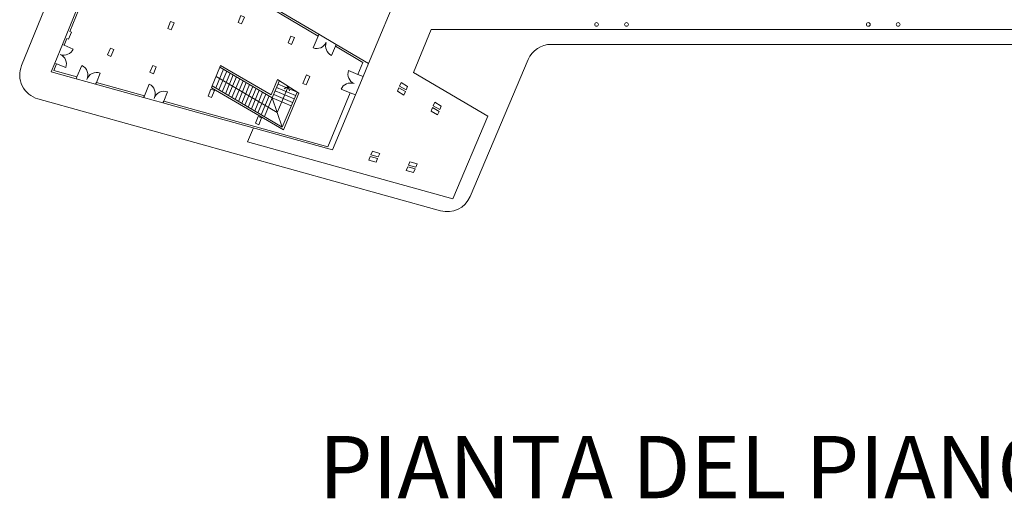
# Model space of a CAD drawing. Units: inches. Extents: x -19 to 186, y -108 to 325.
# Drawn here: x 2 to 81, y 22 to 60 of the extents above; entities that cross this region are included whole.
import ezdxf

# ---------------------------------------------------------------- set-up
doc = ezdxf.new("R2010")
doc.units = ezdxf.units.IN
doc.header["$MEASUREMENT"] = 0
for name, color, linetype, lineweight in [('MEDIO', 5, 'Continuous', 20), ('PLANIMETRIA', 124, 'Continuous', 9), ('SOTTILE', 1, 'Continuous', 5)]:
    doc.layers.add(name, color=color, linetype=linetype, lineweight=lineweight)
doc.styles.get("Standard").update_dxf_attribs({"font": 'ufonts.com_century-gothic.ttf'})

msp = doc.modelspace()

# ---------------------------------------------------------------- linework, layer by layer
at = {"layer": 'MEDIO'}
for points in [[(5.53, 58.435), (5.391, 58.492), (8.944, 67.197), (10.865, 66.413), (10.809, 66.274), (9.304, 66.888), (8.907, 65.916), (8.63, 66.03), (7.42, 63.066), (7.559, 63.009), (7.332, 62.453), (7.193, 62.51), (5.983, 59.546), (6.122, 59.489), (5.895, 58.934), (5.756, 58.991), (5.53, 58.435)], [(25.929, 59.181), (25.986, 59.321), (22.235, 61.523), (22.178, 61.382), (25.929, 59.181)], [(29.132, 56.093), (29.549, 55.922), (29.987, 56.973), (27.381, 58.503), (27.323, 58.362), (29.537, 57.063), (29.132, 56.093)], [(4.501, 56.311), (4.786, 57.011), (4.925, 56.954), (4.703, 56.411), (6.567, 55.892), (6.508, 55.753), (4.501, 56.311)], [(18.046, 56.683), (18.103, 56.824)], [(22.252, 54.215), (18.046, 56.683)], [(22.153, 54.447), (18.103, 56.824)], [(8.063, 55.321), (8.121, 55.46), (11.977, 54.388), (11.918, 54.249), (8.063, 55.321)], [(23.012, 53.893), (22.651, 53.042), (17.737, 55.926)], [(22.686, 55.695), (22.153, 54.447)], [(22.831, 55.6), (22.252, 54.215)], [(22.686, 55.695), (24.38, 54.583)], [(13.532, 53.956), (13.473, 53.817), (27.096, 50.03), (28.934, 54.445), (28.517, 54.615), (26.717, 50.291), (13.532, 53.956)], [(17.428, 55.169), (17.371, 55.029)], [(23.15, 51.637), (17.371, 55.029)], [(23.05, 51.87), (17.428, 55.169)], [(23.012, 53.893), (23.539, 55.136)], [(24.24, 54.676), (23.05, 51.87)], [(24.38, 54.583), (23.15, 51.637)], [(23.633, 54.773), (23.539, 55.136), (23.217, 54.943)], [(32.423, 55.021), (32.946, 54.715), (32.829, 54.435), (32.307, 54.742), (32.423, 55.021)], [(35.125, 53.436), (35.647, 53.129), (35.531, 52.85), (35.009, 53.156), (35.125, 53.436)], [(30.299, 49.918), (30.881, 49.756), (30.765, 49.477), (30.182, 49.639), (30.299, 49.918)], [(30.124, 49.5), (30.707, 49.338), (30.591, 49.059), (30.008, 49.221), (30.124, 49.5)], [(33.312, 49.081), (33.894, 48.919), (33.778, 48.64), (33.196, 48.802), (33.312, 49.081)], [(33.138, 48.662), (33.72, 48.5), (33.604, 48.221), (33.021, 48.383), (33.138, 48.662)]]:
    msp.add_lwpolyline(points, dxfattribs=at)
for points in [[(14.086, 60.344), (14.364, 60.231), (14.137, 59.676), (13.859, 59.789)], [(19.735, 60.82), (20.012, 60.707), (19.786, 60.151), (19.508, 60.265)], [(23.755, 59.179), (24.033, 59.065), (23.806, 58.51), (23.529, 58.623)], [(9.247, 58.214), (9.524, 58.101), (9.298, 57.545), (9.02, 57.658)], [(12.649, 56.825), (12.927, 56.712), (12.7, 56.156), (12.422, 56.27)], [(24.989, 56.056), (25.267, 55.942), (24.983, 55.248), (24.706, 55.361)], [(32.482, 55.161), (33.004, 54.855), (33.12, 55.134), (32.598, 55.441)], [(17.325, 54.916), (17.602, 54.803), (17.376, 54.248), (17.098, 54.361)], [(35.183, 53.575), (35.706, 53.269), (35.822, 53.548), (35.3, 53.855)], [(21.12, 52.724), (21.398, 52.61), (21.171, 52.055), (20.894, 52.168)]]:
    msp.add_lwpolyline(points, close=True, dxfattribs=at)
for centre in [(48.304, 60.11), (50.704, 60.11), (70.129, 60.11), (72.529, 60.11)]:
    msp.add_circle(centre, 0.15, dxfattribs=at)
at = {"layer": 'SOTTILE'}
msp.add_lwpolyline([(147.763, 86.401), (148.887, 86.15, -0.351355), (150.452, 84.198), (150.452, 60.51, -0.414214), (148.452, 58.51), (44.654, 58.51, 0.301099), (42.812, 57.291), (38.147, 46.285, -0.376686), (35.77, 45.138), (3.429, 54.129, -0.448741), (2.113, 56.811), (23.402, 108.966, -0.363345), (25.673, 110.166), (75.473, 99.508, -0.35373), (77.054, 97.553), (77.054, 94.088)], format="xyb", dxfattribs=at)
for points in [[(29.987, 56.973), (32.628, 63.317)], [(35.026, 59.71), (33.586, 56.252), (39.578, 52.735), (36.768, 46.106), (20.27, 50.692), (20.739, 51.797)], [(25.986, 59.321), (27.381, 58.503)], [(35.026, 59.71), (149.252, 59.71)], [(25.929, 59.181), (25.54, 58.227)], [(5.391, 58.492), (4.786, 57.011)], [(5.53, 58.435), (6.27, 58.133)], [(27.323, 58.362), (27.021, 57.622)], [(4.925, 56.954), (5.666, 56.651)], [(6.567, 55.892), (6.958, 56.819)], [(8.121, 55.46), (8.432, 56.197)], [(18.046, 56.683), (17.428, 55.169)], [(18.336, 56.513), (17.706, 55.006)], [(18.597, 56.36), (17.967, 54.853)], [(18.858, 56.207), (18.228, 54.7)], [(29.122, 56.097), (28.381, 56.399)], [(6.508, 55.753), (8.063, 55.321)], [(19.119, 56.054), (18.489, 54.547)], [(19.38, 55.9), (18.75, 54.393)], [(19.641, 55.747), (19.011, 54.24)], [(19.902, 55.594), (19.273, 54.087)], [(20.163, 55.441), (19.534, 53.934)], [(29.549, 55.922), (28.934, 54.445)], [(11.977, 54.388), (12.368, 55.315)], [(13.532, 53.956), (13.843, 54.693)], [(20.424, 55.287), (19.795, 53.78)], [(20.685, 55.134), (20.056, 53.627)], [(20.947, 54.981), (20.317, 53.474)], [(21.208, 54.828), (20.578, 53.321)], [(21.469, 54.674), (20.839, 53.167)], [(24.005, 54.123), (22.486, 54.767)], [(24.123, 54.399), (22.603, 55.043)], [(24.24, 54.676), (22.72, 55.32)], [(28.517, 54.615), (27.777, 54.918)], [(11.918, 54.249), (13.473, 53.817)], [(21.73, 54.521), (21.1, 53.014)], [(21.991, 54.368), (21.361, 52.861)], [(22.252, 54.215), (21.622, 52.708)], [(23.771, 53.571), (22.252, 54.215)], [(22.252, 54.215), (23.05, 51.87)], [(23.888, 53.847), (22.369, 54.491)]]:
    msp.add_lwpolyline(points, dxfattribs=at)
for centre, radius, start, end in [((25.822, 59.015), 0.837, 250.29685, 335.29164), ((27.371, 58.383), 0.837, 160.29685, 245.29165), ((5.51, 58.483), 0.837, 250.29685, 335.29165), ((4.877, 56.934), 0.837, 340.29685, 65.29164), ((6.592, 56.056), 0.847, 333.31163, 64.36473), ((8.141, 55.417), 0.833, 69.5168, 161.94077), ((29.17, 56.117), 0.837, 160.29684, 245.29164), ((28.537, 54.568), 0.837, 70.29685, 155.29164), ((12.002, 54.552), 0.847, 333.31163, 64.36473), ((13.551, 53.913), 0.833, 69.5168, 161.94077)]:
    msp.add_arc(centre, radius, start, end, dxfattribs=at)

# ---------------------------------------------------------------- texts
at = {"layer": 'PLANIMETRIA', "insert": (25.989, 27.051), "char_height": 5, "attachment_point": 1}
msp.add_mtext_dynamic_manual_height_columns('PIANTA DEL PIANO TIPO', width=409.55964, gutter_width=1, heights=[93.85], dxfattribs=at)

doc.saveas('drawing.dxf')
